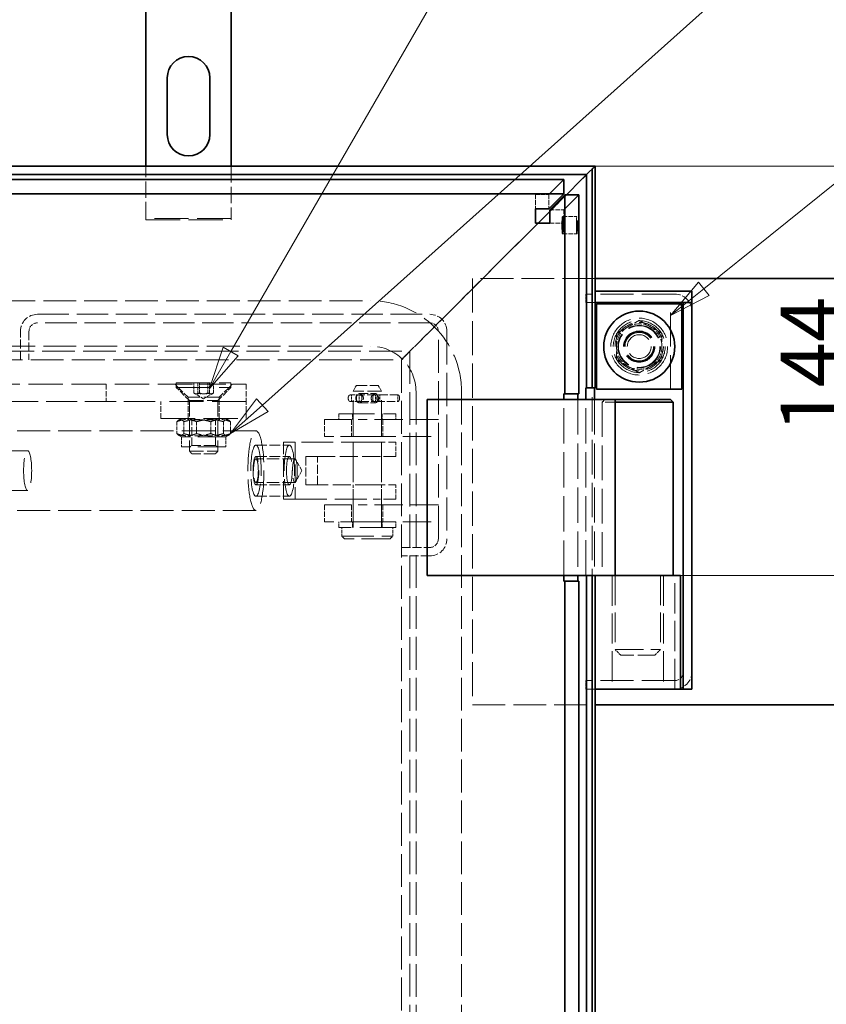
# Model space of a CAD drawing. Units: millimetres. Extents: x 0 to 4346, y 0 to 2520.
# Drawn here: x 1433 to 1717, y 1310 to 1656 of the extents above; entities that cross this region are included whole.
import ezdxf

# ---------------------------------------------------------------- set-up
doc = ezdxf.new("R2010")
doc.units = ezdxf.units.MM
doc.header["$LTSCALE"] = 6
doc.linetypes.add('DASHED_SPACE', pattern=[0.2067, 0.1654, -0.0413])
for name, color, linetype, lineweight, true_color in [('Kóta (ISO)', 5, 'Continuous', 9, 0x0000ff), ('Skrytá (ISO)', 7, 'DASHED_SPACE', 9, 0x0080c0), ('Značka (ISO)', 5, 'Continuous', 9, 0x0000ff)]:
    doc.layers.add(name, color=color, linetype=linetype, lineweight=lineweight, true_color=true_color)
doc.layers.add('Viditelná (ISO)', color=7, linetype='Continuous', lineweight=35)
doc.styles.add('Text popisu (ISO)', font='TAHOMA.TTF')
doc.styles.add('Text poznámky (ISO)', font='TAHOMA.TTF')
doc.dimstyles.new('Výchozí (ISO)', dxfattribs={"dimscale": 6, "dimtxt": 3.5, "dimasz": 2.5, "dimexe": 1, "dimexo": 0, "dimgap": 0.762, "dimtad": 1, "dimrnd": 1e-08, "dimtxsty": 'Text poznámky (ISO)', "dimcen": 0.09, "dimdle": 10, "dimclrd": 256, "dimclre": 256, "dimclrt": 256, "dimazin": 2, "dimtfac": 1.001486, "dimtmove": 0, "dimatfit": 3, "dimfxl": 1, "dimtolj": 1, "dimlwd": -1, "dimlwe": -1, "dimarcsym": 0})

# ---------------------------------------------------------------- blocks, each defined once
blk = doc.blocks.new('*D34')
at = {"layer": 'Defpoints', "color": 0, "transparency": 16777216}
for p in [(1635.27, 1604.72), (1823.91, 1604.72), (1742.12, 1565.22)]:
    blk.add_point(p, dxfattribs=at)
at = {"layer": 'Kóta (ISO)', "transparency": 16777216}
for p, q in [((1823.91, 1619.72), (1823.91, 1634.72)), ((1635.27, 1604.72), (1829.91, 1604.72)), ((1823.91, 1604.72), (1823.91, 1589.72)), ((1823.91, 1580.22), (1823.91, 1589.72)), ((1823.91, 1565.22), (1823.91, 1580.22)), ((1742.12, 1565.22), (1829.91, 1565.22)), ((1823.91, 1550.22), (1823.91, 1535.22))]:
    blk.add_line(p, q, dxfattribs=at)
for points in [[(1821.41, 1619.72), (1826.41, 1619.72), (1823.91, 1604.72)], [(1821.41, 1550.22), (1826.41, 1550.22), (1823.91, 1565.22)]]:
    blk.add_solid(points, dxfattribs=at)
at = {"layer": 'Kóta (ISO)', "transparency": 16777216, "insert": (1792.68, 1558.38), "char_height": 21, "attachment_point": 1, "rotation": 90, "style": 'Text poznámky (ISO)'}
blk.add_mtext('\\A1;39,5', dxfattribs=at)
blk = doc.blocks.new('*D35')
at = {"layer": 'Defpoints', "color": 0, "transparency": 16777216}
for p in [(1635.27, 1604.72), (1726.17, 1604.72), (1665.27, 1460.72)]:
    blk.add_point(p, dxfattribs=at)
at = {"layer": 'Kóta (ISO)', "transparency": 16777216}
for p, q in [((1635.27, 1604.72), (1732.17, 1604.72)), ((1726.17, 1475.72), (1726.17, 1589.72)), ((1665.27, 1460.72), (1732.17, 1460.72))]:
    blk.add_line(p, q, dxfattribs=at)
for points in [[(1723.67, 1589.72), (1728.67, 1589.72), (1726.17, 1604.72)], [(1723.67, 1475.72), (1728.67, 1475.72), (1726.17, 1460.72)]]:
    blk.add_solid(points, dxfattribs=at)
at = {"layer": 'Kóta (ISO)', "transparency": 16777216, "insert": (1700.53, 1511.02), "char_height": 21, "attachment_point": 1, "rotation": 90, "style": 'Text poznámky (ISO)'}
blk.add_mtext('\\A1;144', dxfattribs=at)
blk = doc.blocks.new('*D36')
at = {"layer": 'Defpoints', "color": 0, "transparency": 16777216}
for p in [(1659.27, 1460.72), (1663.27, 1010.72), (1726.17, 1010.72)]:
    blk.add_point(p, dxfattribs=at)
at = {"layer": 'Kóta (ISO)', "transparency": 16777216}
for p, q in [((1659.27, 1460.72), (1732.17, 1460.72)), ((1726.17, 1445.72), (1726.17, 1025.72)), ((1663.27, 1010.72), (1732.17, 1010.72))]:
    blk.add_line(p, q, dxfattribs=at)
for points in [[(1723.67, 1445.72), (1728.67, 1445.72), (1726.17, 1460.72)], [(1723.67, 1025.72), (1728.67, 1025.72), (1726.17, 1010.72)]]:
    blk.add_solid(points, dxfattribs=at)
at = {"layer": 'Kóta (ISO)', "transparency": 16777216, "insert": (1699.74, 1212.94), "char_height": 21, "attachment_point": 1, "rotation": 90, "style": 'Text poznámky (ISO)'}
blk.add_mtext('\\A1;450', dxfattribs=at)
blk = doc.blocks.new('Pozice7')
at = {"layer": 'Značka (ISO)'}
for p, q in [((251.181, 256.58), (269.717, 288.686)), ((269.717, 288.686), (285.467, 288.686)), ((250.748, 256.83), (249.931, 254.415)), ((251.181, 256.58), (249.931, 254.415)), ((249.931, 254.415), (251.614, 256.33)), ((251.614, 256.33), (250.748, 256.83))]:
    blk.add_line(p, q, dxfattribs=at)
at = {"layer": 'Značka (ISO)', "flags": 128}
blk.add_lwpolyline([(250.748, 256.83), (249.931, 254.415), (251.614, 256.33), (250.748, 256.83)], dxfattribs=at)
at = {"layer": 'Značka (ISO)'}
blk.add_solid([(250.748, 256.83), (249.931, 254.415), (251.614, 256.33), (250.748, 256.83)], dxfattribs=at)
at = {"layer": 'Značka (ISO)', "insert": (277.592, 295.463), "char_height": 5.25, "attachment_point": 5, "style": 'Text popisu (ISO)'}
blk.add_mtext('6', dxfattribs=at)
blk = doc.blocks.new('Pozice8')
at = {"layer": 'Značka (ISO)'}
for p, q in [((253.035, 253.437), (290.648, 287.057)), ((290.648, 287.057), (306.398, 287.057)), ((252.702, 253.81), (251.171, 251.771)), ((253.035, 253.437), (251.171, 251.771)), ((253.368, 253.064), (252.702, 253.81)), ((251.171, 251.771), (253.368, 253.064))]:
    blk.add_line(p, q, dxfattribs=at)
at = {"layer": 'Značka (ISO)', "flags": 128}
blk.add_lwpolyline([(252.702, 253.81), (251.171, 251.771), (253.368, 253.064), (252.702, 253.81)], dxfattribs=at)
at = {"layer": 'Značka (ISO)'}
blk.add_solid([(252.702, 253.81), (251.171, 251.771), (253.368, 253.064), (252.702, 253.81)], dxfattribs=at)
at = {"layer": 'Značka (ISO)', "insert": (298.523, 293.62), "char_height": 5.25, "attachment_point": 5, "style": 'Text popisu (ISO)'}
blk.add_mtext('7', dxfattribs=at)
blk = doc.blocks.new('Pozice18')
at = {"layer": 'Značka (ISO)'}
for p, q in [((287.755, 267.353), (305.829, 281.855)), ((305.829, 281.855), (321.579, 281.855)), ((278.911, 260.258), (286.695, 266.503)), ((278.598, 260.647), (276.961, 258.693)), ((279.224, 259.868), (278.598, 260.647)), ((278.911, 260.258), (276.961, 258.693)), ((276.961, 258.693), (279.224, 259.868))]:
    blk.add_line(p, q, dxfattribs=at)
at = {"layer": 'Značka (ISO)', "flags": 128}
blk.add_lwpolyline([(278.598, 260.647), (276.961, 258.693), (279.224, 259.868), (278.598, 260.647)], dxfattribs=at)
at = {"layer": 'Značka (ISO)'}
blk.add_solid([(278.598, 260.647), (276.961, 258.693), (279.224, 259.868), (278.598, 260.647)], dxfattribs=at)
at = {"layer": 'Značka (ISO)', "insert": (313.704, 288.418), "char_height": 5.25, "attachment_point": 5, "style": 'Text popisu (ISO)'}
blk.add_mtext('4', dxfattribs=at)

msp = doc.modelspace()

# ---------------------------------------------------------------- linework, layer by layer
at = {"layer": 'Skrytá (ISO)', "ltscale": 5.852717}
for p, q in [((1477.2671, 1586.2824), (1477.2671, 1604.7194)), ((1507.2671, 1604.7194), (1507.2671, 1586.2824))]:
    msp.add_line(p, q, dxfattribs=at)
at = {"layer": 'Skrytá (ISO)', "ltscale": 12.233308}
for p, q in [((1624.2738, 1599.9487), (1618.995, 1594.6699)), ((1629.5624, 1594.6601), (1624.2836, 1589.3813))]:
    msp.add_line(p, q, dxfattribs=at)
at = {"layer": 'Skrytá (ISO)', "ltscale": 1.487813}
for p, q in [((1614.3079, 1594.6699), (1618.995, 1594.6699)), ((1624.2836, 1589.3813), (1624.2836, 1584.6942))]:
    msp.add_line(p, q, dxfattribs=at)
at = {"layer": 'Skrytá (ISO)', "ltscale": 1.587147}
for p, q in [((1614.3079, 1594.6699), (1614.3079, 1589.682)), ((1618.995, 1594.6699), (1618.995, 1589.682)), ((1619.2957, 1589.3813), (1624.2836, 1589.3813)), ((1623.877, 1586.9383), (1628.8648, 1586.9383)), ((1619.2957, 1584.6942), (1624.2836, 1584.6942)), ((1623.877, 1580.9383), (1628.8648, 1580.9383)), ((1550.1242, 1502.5765), (1550.1242, 1507.5765)), ((1560.1242, 1502.5765), (1560.1242, 1507.5765)), ((1565.1242, 1502.5765), (1565.1242, 1507.5765)), ((1550.1242, 1487.5765), (1550.1242, 1492.5765)), ((1560.1242, 1487.5765), (1560.1242, 1492.5765)), ((1565.1242, 1487.5765), (1565.1242, 1492.5765)), ((1632.1991, 1460.7194), (1632.0246, 1460.7194))]:
    msp.add_line(p, q, dxfattribs=at)
at = {"layer": 'Skrytá (ISO)', "ltscale": 2.654087}
for p, q in [((1625.2078, 1594.6601), (1619.2957, 1588.748)), ((1619.2957, 1588.748), (1625.2078, 1594.6601))]:
    msp.add_line(p, q, dxfattribs=at)
at = {"layer": 'Skrytá (ISO)', "ltscale": 0.175033}
for p, q in [((1477.2671, 1586.2824), (1477.2671, 1585.7824)), ((1507.2671, 1585.7824), (1507.2671, 1586.2824))]:
    msp.add_line(p, q, dxfattribs=at)
at = {"layer": 'Skrytá (ISO)', "ltscale": 12.094824}
for p, q in [((1507.2671, 1586.2824), (1477.2671, 1586.2824)), ((1477.2671, 1585.7824), (1507.2671, 1585.7824)), ((1592.1244, 1565.2194), (1592.1244, 1415.2194)), ((1661.7671, 1526.2194), (1661.7671, 1556.2194)), ((1512.5624, 1521.9609), (1482.5624, 1521.9609)), ((1482.5624, 1515.9609), (1512.5624, 1515.9609))]:
    msp.add_line(p, q, dxfattribs=at)
at = {"layer": 'Skrytá (ISO)', "ltscale": 6.677939}
for p, q in [((1615.2419, 1584.6942), (1600.3669, 1569.8191)), ((1600.3669, 1569.8191), (1615.2419, 1584.6942))]:
    msp.add_line(p, q, dxfattribs=at)
at = {"layer": 'Skrytá (ISO)', "ltscale": 2.015251}
for p, q in [((1596.1242, 1565.5765), (1600.3669, 1569.8191)), ((1600.3669, 1569.8191), (1596.1242, 1565.5765))]:
    msp.add_line(p, q, dxfattribs=at)
at = {"layer": 'Skrytá (ISO)', "ltscale": 6.248244}
for p, q in [((1596.1242, 1565.5765), (1584.7603, 1554.2125)), ((1584.7603, 1554.2125), (1596.1242, 1565.5765))]:
    msp.add_line(p, q, dxfattribs=at)
at = {"layer": 'Skrytá (ISO)', "ltscale": 11.595638}
for p, q in [((1635.2671, 1565.2194), (1592.1244, 1565.2194)), ((1592.1244, 1415.2194), (1635.2671, 1415.2194))]:
    msp.add_line(p, q, dxfattribs=at)
at = {"layer": 'Skrytá (ISO)', "ltscale": 12.909009}
for p, q in [((1632.0322, 1559.7194), (1634.2671, 1559.7194)), ((1634.2671, 1556.7194), (1632.0322, 1556.7194)), ((1632.0322, 1423.7194), (1634.2671, 1423.7194)), ((1634.2671, 1420.7194), (1632.0322, 1420.7194))]:
    msp.add_line(p, q, dxfattribs=at)
at = {"layer": 'Skrytá (ISO)', "ltscale": 0.952248}
for p, q in [((1632.0322, 1556.7194), (1632.0322, 1559.7194)), ((1634.2671, 1559.7194), (1634.2671, 1556.7194)), ((1433.1242, 1536.5765), (1433.1242, 1539.5765)), ((1546.1242, 1474.5765), (1546.1242, 1477.5765)), ((1564.1242, 1474.5765), (1564.1242, 1477.5765)), ((1632.0322, 1420.7194), (1632.0322, 1423.7194))]:
    msp.add_line(p, q, dxfattribs=at)
at = {"layer": 'Skrytá (ISO)', "ltscale": 11.691663}
for p, q in [((1663.2671, 1559.7194), (1634.2671, 1559.7194)), ((1663.2671, 1423.7194), (1634.2671, 1423.7194))]:
    msp.add_line(p, q, dxfattribs=at)
at = {"layer": 'Skrytá (ISO)', "ltscale": 11.596801}
for p, q in [((578.2671, 1557.3623), (1556.2671, 1557.3623)), ((578.2671, 1541.3623), (1556.2671, 1541.3623)), ((1572.2671, 1525.3623), (1572.2671, 547.3623)), ((1588.2671, 1525.3623), (1588.2671, 547.3623))]:
    msp.add_line(p, q, dxfattribs=at)
at = {"layer": 'Skrytá (ISO)', "ltscale": 0.317349}
for p, q in [((1634.2671, 1556.7194), (1635.2671, 1556.7194)), ((1512.3838, 1527.9609), (1512.4851, 1527.9609)), ((1635.2671, 1420.7194), (1634.2671, 1420.7194))]:
    msp.add_line(p, q, dxfattribs=at)
at = {"layer": 'Skrytá (ISO)', "ltscale": 12.184415}
msp.add_line((1634.2671, 1420.7194), (1634.2671, 1556.7194), dxfattribs=at)
at = {"layer": 'Skrytá (ISO)', "ltscale": 11.127237}
for p, q in [((1439.1242, 1552.5765), (1577.1242, 1552.5765)), ((1577.1242, 1549.5765), (1439.1242, 1549.5765))]:
    msp.add_line(p, q, dxfattribs=at)
at = {"layer": 'Skrytá (ISO)', "ltscale": 4.27145}
for p, q in [((1582.6389, 1552.0912), (1573.1242, 1542.5765)), ((1573.1242, 1542.5765), (1582.6389, 1552.0912))]:
    msp.add_line(p, q, dxfattribs=at)
at = {"layer": 'Skrytá (ISO)', "ltscale": 1.007576}
for p, q in [((1584.7603, 1554.2125), (1582.6389, 1552.0912)), ((1582.6389, 1552.0912), (1584.7603, 1554.2125))]:
    msp.add_line(p, q, dxfattribs=at)
at = {"layer": 'Skrytá (ISO)', "ltscale": 3.174394}
for p, q in [((1433.1242, 1536.5765), (1433.1242, 1546.5765)), ((1436.1242, 1546.5765), (1436.1242, 1536.5765)), ((1552.2852, 1524.6765), (1557.9632, 1524.6765)), ((1552.2852, 1521.4765), (1557.9632, 1521.4765)), ((1533.5123, 1502.5765), (1533.5123, 1492.5765)), ((1537.5667, 1492.5765), (1537.5667, 1502.5765)), ((1567.1242, 1470.5765), (1577.1242, 1470.5765)), ((1577.1242, 1467.5765), (1567.1242, 1467.5765))]:
    msp.add_line(p, q, dxfattribs=at)
at = {"layer": 'Skrytá (ISO)', "ltscale": 11.772295}
for p, q in [((1580.1242, 1473.5765), (1580.1242, 1546.5765)), ((1583.1242, 1546.5765), (1583.1242, 1473.5765))]:
    msp.add_line(p, q, dxfattribs=at)
at = {"layer": 'Skrytá (ISO)', "ltscale": 1.818979}
for p, q in [((1573.1242, 1542.5765), (1570.1242, 1539.5765)), ((1570.1242, 1539.5765), (1573.1242, 1542.5765))]:
    msp.add_line(p, q, dxfattribs=at)
at = {"layer": 'Skrytá (ISO)', "ltscale": 11.584702}
for p, q in [((564.41, 1539.5765), (1570.1242, 1539.5765)), ((1570.1242, 1539.5765), (1570.1242, 533.8623))]:
    msp.add_line(p, q, dxfattribs=at)
at = {"layer": 'Skrytá (ISO)', "ltscale": 1.346724}
for p, q in [((1570.1242, 1539.5765), (1567.1242, 1536.5765)), ((1567.1242, 1536.5765), (1570.1242, 1539.5765))]:
    msp.add_line(p, q, dxfattribs=at)
at = {"layer": 'Skrytá (ISO)', "ltscale": 11.682481}
for p, q in [((567.41, 1536.5765), (1567.1242, 1536.5765)), ((1567.1242, 1536.5765), (1567.1242, 536.8623))]:
    msp.add_line(p, q, dxfattribs=at)
at = {"layer": 'Skrytá (ISO)', "ltscale": 12.243856}
msp.add_line((1359.981, 1527.9609), (1495.9407, 1527.9609), dxfattribs=at)
at = {"layer": 'Skrytá (ISO)', "ltscale": 1.904597}
for p, q in [((1463.2684, 1527.9609), (1463.2684, 1521.9609)), ((1512.5624, 1527.9609), (1512.5624, 1521.9609)), ((1482.5624, 1515.9609), (1482.5624, 1521.9609)), ((1492.0624, 1515.9609), (1492.0624, 1521.9609)), ((1503.0624, 1515.9609), (1503.0624, 1521.9609)), ((1512.5624, 1515.9609), (1512.5624, 1521.9609)), ((1540.1242, 1515.5765), (1540.1242, 1509.5765)), ((1549.6242, 1515.5765), (1549.6242, 1509.5765)), ((1560.6242, 1515.5765), (1560.6242, 1509.5765)), ((1540.1242, 1485.5765), (1540.1242, 1479.5765)), ((1549.6242, 1485.5765), (1549.6242, 1479.5765)), ((1560.6242, 1485.5765), (1560.6242, 1479.5765))]:
    msp.add_line(p, q, dxfattribs=at)
at = {"layer": 'Skrytá (ISO)', "ltscale": 2.020136}
for p, q in [((1492.0624, 1523.4609), (1487.5624, 1527.9609)), ((1503.0624, 1523.4609), (1507.5624, 1527.9609))]:
    msp.add_line(p, q, dxfattribs=at)
at = {"layer": 'Skrytá (ISO)', "ltscale": 12.171708}
for p, q in [((1487.9524, 1528.4609), (1507.1724, 1528.4609)), ((1487.9524, 1526.8709), (1507.1724, 1526.8709))]:
    msp.add_line(p, q, dxfattribs=at)
at = {"layer": 'Skrytá (ISO)', "ltscale": 0.504645}
for p, q in [((1487.9524, 1528.4609), (1487.9524, 1526.8709)), ((1507.1724, 1528.4609), (1507.1724, 1526.8709))]:
    msp.add_line(p, q, dxfattribs=at)
at = {"layer": 'Skrytá (ISO)', "ltscale": 1.142718}
for p, q in [((1494.1155, 1524.8609), (1494.1155, 1528.4609)), ((1495.5398, 1528.4609), (1495.5398, 1524.8609)), ((1496.1381, 1524.8609), (1496.1381, 1528.4609)), ((1498.9866, 1524.8609), (1498.9866, 1528.4609)), ((1499.5849, 1524.8609), (1499.5849, 1528.4609)), ((1501.0092, 1524.8609), (1501.0092, 1528.4609))]:
    msp.add_line(p, q, dxfattribs=at)
at = {"layer": 'Skrytá (ISO)', "ltscale": 9.499252}
for p, q in [((1495.9407, 1527.9609), (1512.3838, 1527.9609)), ((1540.1242, 1515.5765), (1555.1242, 1515.5765)), ((1555.1242, 1509.5765), (1540.1242, 1509.5765)), ((1540.1242, 1485.5765), (1555.1242, 1485.5765)), ((1555.1242, 1479.5765), (1540.1242, 1479.5765))]:
    msp.add_line(p, q, dxfattribs=at)
at = {"layer": 'Skrytá (ISO)', "ltscale": 0.483364}
msp.add_line((1512.4851, 1527.9609), (1512.5624, 1527.9609), dxfattribs=at)
at = {"layer": 'Skrytá (ISO)', "ltscale": 0.733018}
for p, q in [((1551.2789, 1527.5765), (1550.1242, 1525.5765)), ((1558.9695, 1527.5765), (1560.1242, 1525.5765))]:
    msp.add_line(p, q, dxfattribs=at)
at = {"layer": 'Skrytá (ISO)', "ltscale": 3.834805}
msp.add_line((1551.2789, 1527.5765), (1558.9695, 1527.5765), dxfattribs=at)
at = {"layer": 'Skrytá (ISO)', "ltscale": 2.069519}
for p, q in [((1492.5624, 1522.2609), (1487.9524, 1526.8709)), ((1502.5624, 1522.2609), (1507.1724, 1526.8709))]:
    msp.add_line(p, q, dxfattribs=at)
at = {"layer": 'Skrytá (ISO)', "ltscale": 1.206256}
for q in [(1494.2713, 1524.7609), (1500.8534, 1524.7609)]:
    msp.add_line((1497.5624, 1522.8609), q, dxfattribs=at)
at = {"layer": 'Skrytá (ISO)', "ltscale": 1.440629}
for p, q in [((1549.2572, 1524.2265), (1552.2388, 1524.2265)), ((1552.2388, 1521.9265), (1549.2572, 1521.9265))]:
    msp.add_line(p, q, dxfattribs=at)
at = {"layer": 'Skrytá (ISO)', "ltscale": 0.730034}
for p, q in [((1549.6022, 1521.9265), (1549.6022, 1524.2265)), ((1552.2852, 1521.9265), (1552.2852, 1524.2265)), ((1557.9632, 1521.9265), (1557.9632, 1524.2265)), ((1559.5747, 1521.9265), (1559.5747, 1524.2265)), ((1565.8094, 1521.9265), (1565.8094, 1524.2265))]:
    msp.add_line(p, q, dxfattribs=at)
at = {"layer": 'Skrytá (ISO)', "ltscale": 4.986384}
for p, q in [((1560.1242, 1525.5765), (1550.1242, 1525.5765)), ((1492.5624, 1522.2609), (1502.5624, 1522.2609)), ((1492.5624, 1504.381), (1502.5624, 1504.381))]:
    msp.add_line(p, q, dxfattribs=at)
at = {"layer": 'Skrytá (ISO)', "ltscale": 12.901145}
for p, q in [((1550.1242, 1477.5765), (1550.1242, 1525.5765)), ((1560.1242, 1477.5765), (1560.1242, 1525.5765))]:
    msp.add_line(p, q, dxfattribs=at)
at = {"layer": 'Skrytá (ISO)', "ltscale": 0.643516}
for p, q in [((1552.453, 1524.2265), (1552.2388, 1524.2265)), ((1552.2388, 1521.9265), (1552.453, 1521.9265))]:
    msp.add_line(p, q, dxfattribs=at)
at = {"layer": 'Skrytá (ISO)', "ltscale": 3.286649}
for p, q in [((1558.3317, 1524.2265), (1552.453, 1524.2265)), ((1552.453, 1521.9265), (1558.3317, 1521.9265))]:
    msp.add_line(p, q, dxfattribs=at)
at = {"layer": 'Skrytá (ISO)', "ltscale": 2.93675}
for p, q in [((1565.9615, 1524.2265), (1558.3317, 1524.2265)), ((1558.3317, 1521.9265), (1565.9615, 1521.9265))]:
    msp.add_line(p, q, dxfattribs=at)
at = {"layer": 'Skrytá (ISO)', "ltscale": 11.039073}
msp.add_line((1359.981, 1521.9609), (1482.5624, 1521.9609), dxfattribs=at)
at = {"layer": 'Skrytá (ISO)', "ltscale": 0.476074}
for p, q in [((1492.0624, 1523.4609), (1492.0624, 1521.9609)), ((1503.0624, 1523.4609), (1503.0624, 1521.9609))]:
    msp.add_line(p, q, dxfattribs=at)
at = {"layer": 'Skrytá (ISO)', "ltscale": 5.485033}
msp.add_line((1503.0624, 1523.4609), (1492.0624, 1523.4609), dxfattribs=at)
at = {"layer": 'Skrytá (ISO)', "ltscale": 5.67584}
for p, q in [((1492.5624, 1522.2609), (1492.5624, 1504.381)), ((1502.5624, 1522.2609), (1502.5624, 1504.381))]:
    msp.add_line(p, q, dxfattribs=at)
at = {"layer": 'Skrytá (ISO)', "ltscale": 0.21894}
for p, q in [((1548.4522, 1522.7315), (1548.4522, 1523.4215)), ((1551.3386, 1522.7315), (1551.3386, 1523.4215)), ((1553.2319, 1522.7315), (1553.2319, 1523.4215)), ((1557.0165, 1523.4215), (1557.0165, 1522.7315)), ((1558.5311, 1522.7315), (1558.5311, 1523.4215)), ((1558.9098, 1522.7315), (1558.9098, 1523.4215)), ((1566.4167, 1522.7315), (1566.4167, 1523.4215))]:
    msp.add_line(p, q, dxfattribs=at)
at = {"layer": 'Skrytá (ISO)', "ltscale": 12.497984}
for p, q in [((1624.2258, 1460.6601), (1624.2258, 1522.6601)), ((1629.2136, 1522.6601), (1629.2136, 1460.6601))]:
    msp.add_line(p, q, dxfattribs=at)
at = {"layer": 'Skrytá (ISO)', "ltscale": 12.48604}
for p, q in [((1632.0246, 1460.7194), (1632.0246, 1522.6601)), ((1635.0228, 1522.6601), (1635.0228, 1460.7194))]:
    msp.add_line(p, q, dxfattribs=at)
at = {"layer": 'Skrytá (ISO)', "ltscale": 0.448841}
for p, q in [((1638.7671, 1522.6601), (1637.7671, 1521.6601)), ((1547.1242, 1473.5765), (1546.1242, 1474.5765)), ((1563.1242, 1473.5765), (1564.1242, 1474.5765))]:
    msp.add_line(p, q, dxfattribs=at)
at = {"layer": 'Skrytá (ISO)', "ltscale": 3.477154}
msp.add_line((1642.2671, 1521.6601), (1637.7671, 1521.6601), dxfattribs=at)
at = {"layer": 'Skrytá (ISO)', "ltscale": 12.296404}
msp.add_line((1637.7671, 1521.6601), (1637.7671, 1460.6601), dxfattribs=at)
at = {"layer": 'Skrytá (ISO)', "ltscale": 12.665669}
for p, q in [((1545.1242, 1517.5765), (1565.1242, 1517.5765)), ((1565.1242, 1477.5765), (1545.1242, 1477.5765))]:
    msp.add_line(p, q, dxfattribs=at)
at = {"layer": 'Skrytá (ISO)', "ltscale": 0.634799}
for p, q in [((1545.1242, 1515.5765), (1545.1242, 1517.5765)), ((1549.8742, 1515.5765), (1549.8742, 1517.5765)), ((1560.3742, 1515.5765), (1560.3742, 1517.5765)), ((1565.1242, 1515.5765), (1565.1242, 1517.5765)), ((1545.1242, 1479.5765), (1545.1242, 1477.5765)), ((1549.8742, 1479.5765), (1549.8742, 1477.5765)), ((1560.3742, 1479.5765), (1560.3742, 1477.5765)), ((1565.1242, 1479.5765), (1565.1242, 1477.5765))]:
    msp.add_line(p, q, dxfattribs=at)
at = {"layer": 'Skrytá (ISO)', "ltscale": 1.324722}
for p, q in [((1488.0999, 1514.7975), (1488.0999, 1510.6242)), ((1490.5737, 1514.7975), (1490.5737, 1510.6242)), ((1495.0886, 1514.7975), (1495.0886, 1510.6242)), ((1500.0362, 1514.7975), (1500.0362, 1510.6242)), ((1504.551, 1514.7975), (1504.551, 1510.6242)), ((1507.0249, 1514.7975), (1507.0249, 1510.6242))]:
    msp.add_line(p, q, dxfattribs=at)
at = {"layer": 'Skrytá (ISO)', "ltscale": 0.360438}
for p, q in [((1489.7624, 1515.9609), (1488.7788, 1515.393)), ((1505.3624, 1515.9609), (1506.3459, 1515.393)), ((1489.7624, 1509.4609), (1488.7788, 1510.0287)), ((1505.3624, 1509.4609), (1506.3459, 1510.0287))]:
    msp.add_line(p, q, dxfattribs=at)
at = {"layer": 'Skrytá (ISO)', "ltscale": 0.297509}
for p, q in [((1493.3744, 1515.4921), (1492.5625, 1515.9609)), ((1501.7504, 1515.4921), (1502.5623, 1515.9609)), ((1493.3744, 1506.4296), (1492.5625, 1505.9609)), ((1501.7504, 1506.4296), (1502.5623, 1505.9609))]:
    msp.add_line(p, q, dxfattribs=at)
at = {"layer": 'Skrytá (ISO)', "ltscale": 4.176579}
for p, q in [((1493.3744, 1515.4921), (1501.7504, 1515.4921)), ((1501.7504, 1506.4296), (1493.3744, 1506.4296))]:
    msp.add_line(p, q, dxfattribs=at)
at = {"layer": 'Skrytá (ISO)', "ltscale": 2.876786}
for p, q in [((1493.3744, 1506.4296), (1493.3744, 1515.4921)), ((1501.7504, 1506.4296), (1501.7504, 1515.4921))]:
    msp.add_line(p, q, dxfattribs=at)
at = {"layer": 'Skrytá (ISO)', "ltscale": 10.07902}
for p, q in [((1580.1242, 1515.5765), (1555.1242, 1515.5765)), ((1555.1242, 1509.5765), (1580.1242, 1509.5765)), ((1580.1242, 1485.5765), (1555.1242, 1485.5765)), ((1555.1242, 1479.5765), (1580.1242, 1479.5765))]:
    msp.add_line(p, q, dxfattribs=at)
at = {"layer": 'Skrytá (ISO)', "ltscale": 11.680143}
for p, q in [((1515.9547, 1511.5765), (1019.4816, 1511.5765)), ((1515.9547, 1483.5765), (1019.4816, 1483.5765))]:
    msp.add_line(p, q, dxfattribs=at)
at = {"layer": 'Skrytá (ISO)', "ltscale": 9.879222}
for p, q in [((1505.3624, 1509.4609), (1489.7624, 1509.4609)), ((1505.3624, 1505.9609), (1489.7624, 1505.9609))]:
    msp.add_line(p, q, dxfattribs=at)
at = {"layer": 'Skrytá (ISO)', "ltscale": 1.110973}
for p, q in [((1489.7624, 1509.4609), (1489.7624, 1505.9609)), ((1505.3624, 1509.4609), (1505.3624, 1505.9609))]:
    msp.add_line(p, q, dxfattribs=at)
at = {"layer": 'Skrytá (ISO)', "ltscale": 6.348889}
for p, q in [((1525.6784, 1487.5765), (1525.6784, 1507.5765)), ((1525.6784, 1507.5765), (1529.7328, 1507.5765)), ((1529.7328, 1507.5765), (1529.7328, 1487.5765)), ((1533.5123, 1502.5765), (1537.5667, 1502.5765)), ((1537.5667, 1502.5765), (1557.1514, 1502.5765)), ((1533.5123, 1492.5765), (1537.5667, 1492.5765)), ((1557.1514, 1492.5765), (1537.5667, 1492.5765)), ((1529.7328, 1487.5765), (1525.6784, 1487.5765))]:
    msp.add_line(p, q, dxfattribs=at)
at = {"layer": 'Skrytá (ISO)', "ltscale": 11.288502}
for p, q in [((1557.1514, 1507.5765), (1529.7328, 1507.5765)), ((1529.7328, 1487.5765), (1557.1514, 1487.5765))]:
    msp.add_line(p, q, dxfattribs=at)
at = {"layer": 'Skrytá (ISO)', "ltscale": 4.338362}
for p, q in [((1557.1514, 1507.5765), (1565.1242, 1507.5765)), ((1565.1242, 1502.5765), (1557.1514, 1502.5765)), ((1557.1514, 1492.5765), (1565.1242, 1492.5765)), ((1565.1242, 1487.5765), (1557.1514, 1487.5765))]:
    msp.add_line(p, q, dxfattribs=at)
at = {"layer": 'Skrytá (ISO)', "ltscale": 11.422889}
for p, q in [((1435.6573, 1504.5765), (1019.4816, 1504.5765)), ((1435.6573, 1490.5765), (1019.4816, 1490.5765))]:
    msp.add_line(p, q, dxfattribs=at)
at = {"layer": 'Skrytá (ISO)', "ltscale": 0.413005}
for p, q in [((1493.4825, 1503.4609), (1492.5624, 1504.381)), ((1501.6422, 1503.4609), (1502.5624, 1504.381))]:
    msp.add_line(p, q, dxfattribs=at)
at = {"layer": 'Skrytá (ISO)', "ltscale": 4.068696}
msp.add_line((1501.6422, 1503.4609), (1493.4825, 1503.4609), dxfattribs=at)
at = {"layer": 'Skrytá (ISO)', "ltscale": 3.809293}
for p, q in [((1515.9547, 1506.5765), (1527.7056, 1506.5765)), ((1515.9547, 1502.5765), (1527.7056, 1502.5765)), ((1515.9547, 1492.5765), (1527.7056, 1492.5765)), ((1515.9547, 1488.5765), (1527.7056, 1488.5765))]:
    msp.add_line(p, q, dxfattribs=at)
at = {"layer": 'Skrytá (ISO)', "ltscale": 4.444192}
for p, q in [((1529.6641, 1501.7645), (1515.9547, 1501.7645)), ((1529.6641, 1493.3885), (1515.9547, 1493.3885))]:
    msp.add_line(p, q, dxfattribs=at)
at = {"layer": 'Skrytá (ISO)', "ltscale": 1.550914}
for q in [(1529.9566, 1501.5081), (1529.9566, 1493.6449)]:
    msp.add_line((1532.1282, 1497.5765), q, dxfattribs=at)
at = {"layer": 'Skrytá (ISO)', "ltscale": 11.399102}
msp.add_line((1546.1242, 1474.5765), (1564.1242, 1474.5765), dxfattribs=at)
at = {"layer": 'Skrytá (ISO)', "ltscale": 10.132536}
for p, q in [((1563.1242, 1473.5765), (1547.1242, 1473.5765)), ((1642.2671, 1434.6601), (1658.2671, 1434.6601))]:
    msp.add_line(p, q, dxfattribs=at)
at = {"layer": 'Skrytá (ISO)', "ltscale": 0.01871}
for p, q in [((1632.1991, 1460.7194), (1632.1991, 1460.6601)), ((1662.7671, 1460.7194), (1662.7671, 1460.6601))]:
    msp.add_line(p, q, dxfattribs=at)
at = {"layer": 'Skrytá (ISO)', "ltscale": 0.881538}
msp.add_line((1634.2303, 1460.7194), (1632.1991, 1460.7194), dxfattribs=at)
at = {"layer": 'Skrytá (ISO)', "ltscale": 0.329037}
msp.add_line((1635.2671, 1460.6601), (1634.2303, 1460.6601), dxfattribs=at)
at = {"layer": 'Skrytá (ISO)', "ltscale": 10.750954}
for p, q in [((1641.2671, 1460.7194), (1641.2671, 1420.7194)), ((1659.2671, 1460.7194), (1659.2671, 1420.7194)), ((1663.2671, 1420.7194), (1663.2671, 1460.7194))]:
    msp.add_line(p, q, dxfattribs=at)
at = {"layer": 'Skrytá (ISO)', "ltscale": 1.629623}
msp.add_line((1642.2671, 1460.6601), (1646.7671, 1460.6601), dxfattribs=at)
at = {"layer": 'Skrytá (ISO)', "ltscale": 10.482181}
for p, q in [((1642.2671, 1460.6601), (1642.2671, 1434.6601)), ((1658.2671, 1460.6601), (1658.2671, 1434.6601))]:
    msp.add_line(p, q, dxfattribs=at)
at = {"layer": 'Skrytá (ISO)', "ltscale": 2.222046}
msp.add_line((1646.7671, 1460.7194), (1653.7671, 1460.7194), dxfattribs=at)
at = {"layer": 'Skrytá (ISO)', "ltscale": 5.106876}
msp.add_line((1653.7671, 1460.6601), (1662.7671, 1460.6601), dxfattribs=at)
at = {"layer": 'Skrytá (ISO)', "ltscale": 0.897783}
for p, q in [((1644.2671, 1432.6601), (1642.2671, 1434.6601)), ((1656.2671, 1432.6601), (1658.2671, 1434.6601))]:
    msp.add_line(p, q, dxfattribs=at)
at = {"layer": 'Skrytá (ISO)', "ltscale": 5.983681}
msp.add_line((1656.2671, 1432.6601), (1644.2671, 1432.6601), dxfattribs=at)
at = {"layer": 'Skrytá (ISO)', "ltscale": 12.665669}
for radius in [10, 7.5]:
    msp.add_circle((1650.7671, 1541.2194), radius, dxfattribs=at)
at = {"layer": 'Skrytá (ISO)', "ltscale": 11.556534}
msp.add_circle((1650.7671, 1541.2194), 9.1243, dxfattribs=at)
at = {"layer": 'Skrytá (ISO)', "ltscale": 10.765819}
msp.add_circle((1650.7671, 1541.2194), 8.5, dxfattribs=at)
at = {"layer": 'Skrytá (ISO)', "ltscale": 12.327918}
msp.add_circle((1650.7671, 1541.2194), 7.3, dxfattribs=at)
at = {"layer": 'Skrytá (ISO)', "ltscale": 13.932237}
msp.add_circle((1650.7671, 1541.2194), 5.5, dxfattribs=at)
at = {"layer": 'Skrytá (ISO)', "ltscale": 13.298953}
msp.add_circle((1650.7671, 1541.2194), 5.25, dxfattribs=at)
at = {"layer": 'Skrytá (ISO)', "ltscale": 12.665413}
msp.add_circle((1650.7671, 1541.2194), 4.9999, dxfattribs=at)
at = {"layer": 'Skrytá (ISO)', "ltscale": 10.608765}
msp.add_circle((1650.7671, 1541.2194), 4.188, dxfattribs=at)
at = {"layer": 'Skrytá (ISO)', "ltscale": 2.991791}
for centre, start, end in [((1663.2671, 1553.7194), 0, 90), ((1439.1242, 1546.5765), 90, 180), ((1577.1242, 1546.5765), 0, 90), ((1577.1242, 1473.5765), 270, 0), ((1663.2671, 1426.7194), 270, 0)]:
    msp.add_arc(centre, 6, start, end, dxfattribs=at)
at = {"layer": 'Skrytá (ISO)', "ltscale": 13.510047}
msp.add_arc((1556.2671, 1525.3623), 32, 0, 90, dxfattribs=at)
at = {"layer": 'Skrytá (ISO)', "ltscale": 1.495845}
for centre, start, end in [((1663.2671, 1553.7194), 0, 90), ((1439.1242, 1546.5765), 90, 180), ((1577.1242, 1546.5765), 0, 90), ((1577.1242, 1473.5765), 270, 0), ((1663.2671, 1426.7194), 270, 0)]:
    msp.add_arc(centre, 3, start, end, dxfattribs=at)
at = {"layer": 'Skrytá (ISO)', "ltscale": 2.659358}
for start, end in [(60, 120), (120, 180), (0, 60), (180, 240), (300, 0), (240, 300)]:
    msp.add_arc((1650.7671, 1541.2194), 8, start, end, dxfattribs=at)
at = {"layer": 'Skrytá (ISO)', "ltscale": 10.132536}
msp.add_arc((1556.2671, 1525.3623), 16, 0, 90, dxfattribs=at)
at = {"layer": 'Skrytá (ISO)', "ltscale": 0.401312}
for centre, start, end in [((1549.2572, 1523.4215), 90, 180), ((1549.2572, 1522.7315), 180, 270)]:
    msp.add_arc(centre, 0.805, start, end, dxfattribs=at)
at = {"layer": 'Skrytá (ISO)', "ltscale": 5.983681}
msp.add_ellipse((1628.8648, 1583.9383), major_axis=(0, -3), ratio=0.06975647, dxfattribs=at)
at = {"layer": 'Skrytá (ISO)', "ltscale": 0.407723}
for centre, major_axis, ratio, start_param, end_param in [((1551.885, 1523.4215), (0, -0.805), 0.67879887, 3.14159265, 4.71238898), ((1552.453, 1523.4215), (0, -0.805), 0.96754321, 1.57079633, 3.14159265), ((1551.885, 1522.7315), (0, 0.805), 0.67879887, 1.57079633, 3.14159265), ((1552.453, 1522.7315), (0, 0.805), 0.96754321, 3.14159265, 4.71238898)]:
    msp.add_ellipse(centre, major_axis=major_axis, ratio=ratio, start_param=start_param, end_param=end_param, dxfattribs=at)
at = {"layer": 'Skrytá (ISO)', "ltscale": 0.404725}
for centre, major_axis, ratio, start_param, end_param in [((1557.7637, 1523.4215), (0, -0.805), 0.9282147, 3.14159265, 4.71238898), ((1558.3317, 1523.4215), (0, -0.805), 0.71812739, 1.57079633, 3.14159265), ((1557.7637, 1522.7315), (0, 0.805), 0.9282147, 1.57079633, 3.14159265), ((1558.3317, 1522.7315), (0, 0.805), 0.71812739, 3.14159265, 4.71238898)]:
    msp.add_ellipse(centre, major_axis=major_axis, ratio=ratio, start_param=start_param, end_param=end_param, dxfattribs=at)
at = {"layer": 'Skrytá (ISO)', "ltscale": 0.401312}
for centre, major_axis, ratio, start_param, end_param in [((1559.3134, 1523.4215), (0, 0.805), 0.97182252, 0, 1.57079633), ((1565.9615, 1523.4215), (0, 0.805), 0.56555296, 4.71238898, 6.28318531), ((1559.3134, 1522.7315), (0, -0.805), 0.97182252, 4.71238898, 6.28318531), ((1565.9615, 1522.7315), (0, -0.805), 0.56555296, 0, 1.57079633)]:
    msp.add_ellipse(centre, major_axis=major_axis, ratio=ratio, start_param=start_param, end_param=end_param, dxfattribs=at)
at = {"layer": 'Skrytá (ISO)', "ltscale": 11.821292}
for centre, major_axis in [((1515.9547, 1497.5765), (0, 14)), ((1435.6573, 1497.5765), (0, -7))]:
    msp.add_ellipse(centre, major_axis=major_axis, ratio=0.20271907, dxfattribs=at)
at = {"layer": 'Skrytá (ISO)', "ltscale": 11.399102}
for centre in [(1515.9547, 1497.5765), (1527.7056, 1497.5765)]:
    msp.add_ellipse(centre, major_axis=(0, 9), ratio=0.20271907, dxfattribs=at)
at = {"layer": 'Skrytá (ISO)', "ltscale": 12.665669}
for centre in [(1515.9547, 1497.5765), (1527.7056, 1497.5765)]:
    msp.add_ellipse(centre, major_axis=(0, -5), ratio=0.20271907, dxfattribs=at)
at = {"layer": 'Skrytá (ISO)', "ltscale": 10.608765}
for centre in [(1515.9547, 1497.5765), (1529.6641, 1497.5765)]:
    msp.add_ellipse(centre, major_axis=(0, 4.188), ratio=0.20271907, dxfattribs=at)
at = {"layer": 'Skrytá (ISO)', "ltscale": 2.977407}
for points in [[(1642.7671, 1545.8382), (1646.7671, 1548.1476), (1650.7671, 1550.457)], [(1650.7671, 1550.457), (1654.7671, 1548.1476), (1658.7671, 1545.8382)], [(1642.7671, 1536.6006), (1642.7671, 1541.2194), (1642.7671, 1545.8382)], [(1658.7671, 1545.8382), (1658.7671, 1541.2194), (1658.7671, 1536.6006)], [(1650.7671, 1531.9818), (1646.7671, 1534.2912), (1642.7671, 1536.6006)], [(1658.7671, 1536.6006), (1654.7671, 1534.2912), (1650.7671, 1531.9818)]]:
    msp.add_rational_spline(points, [1, 1.15470053838, 1], degree=2, dxfattribs=at)
at = {"layer": 'Skrytá (ISO)', "ltscale": 1.116465}
for points in [[(1496.1381, 1524.8609), (1495.1268, 1524.3609), (1494.1155, 1524.8609)], [(1494.1155, 1524.8609), (1494.8277, 1524.3609), (1495.5398, 1524.8609)], [(1495.5398, 1524.8609), (1497.2632, 1524.3609), (1498.9866, 1524.8609)], [(1499.5849, 1524.8609), (1497.8615, 1524.3609), (1496.1381, 1524.8609)], [(1498.9866, 1524.8609), (1499.9979, 1524.3609), (1501.0092, 1524.8609)], [(1501.0092, 1524.8609), (1500.2971, 1524.3609), (1499.5849, 1524.8609)]]:
    msp.add_rational_spline(points, [1, 1.15470053838, 1], degree=2, dxfattribs=at)
at = {"layer": 'Skrytá (ISO)', "ltscale": 3.212173}
for points in [[(1551.1175, 1523.0765), (1551.1175, 1523.279), (1551.1429, 1523.4939), (1551.2489, 1523.8876), (1551.3299, 1524.0666), (1551.5252, 1524.3491), (1551.6529, 1524.472), (1551.9494, 1524.6358), (1552.1186, 1524.6765), (1552.4519, 1524.6765), (1552.6365, 1524.6358), (1552.9883, 1524.472), (1553.1553, 1524.3491), (1553.4251, 1524.0666), (1553.5464, 1523.8876), (1553.7099, 1523.4939), (1553.7516, 1523.279), (1553.7516, 1522.874), (1553.7099, 1522.6591), (1553.5464, 1522.2654), (1553.4251, 1522.0864), (1553.1553, 1521.8039), (1552.9883, 1521.681), (1552.6365, 1521.5172), (1552.4519, 1521.4765), (1552.1186, 1521.4765), (1551.9494, 1521.5172), (1551.6529, 1521.681), (1551.5252, 1521.8039), (1551.3299, 1522.0864), (1551.2489, 1522.2654), (1551.1429, 1522.6591), (1551.1175, 1522.874), (1551.1175, 1523.0765)], [(1556.4968, 1523.0765), (1556.4968, 1522.874), (1556.5385, 1522.6591), (1556.702, 1522.2654), (1556.8233, 1522.0864), (1557.0931, 1521.8039), (1557.2601, 1521.681), (1557.612, 1521.5172), (1557.7966, 1521.4765), (1558.1298, 1521.4765), (1558.2991, 1521.5172), (1558.5956, 1521.681), (1558.7232, 1521.8039), (1558.9185, 1522.0864), (1558.9996, 1522.2654), (1559.1056, 1522.6591), (1559.131, 1522.874), (1559.131, 1523.279), (1559.1056, 1523.4939), (1558.9996, 1523.8876), (1558.9185, 1524.0666), (1558.7232, 1524.3491), (1558.5956, 1524.472), (1558.2991, 1524.6358), (1558.1298, 1524.6765), (1557.7966, 1524.6765), (1557.612, 1524.6358), (1557.2601, 1524.472), (1557.0931, 1524.3491), (1556.8233, 1524.0666), (1556.702, 1523.8876), (1556.5385, 1523.4939), (1556.4968, 1523.279), (1556.4968, 1523.0765)]]:
    msp.add_open_spline(points, degree=3, knots=[0, 0, 0, 0, 0.060746047, 0.060746047, 0.121492094, 0.121492094, 0.182214421, 0.182214421, 0.242936749, 0.242936749, 0.303659076, 0.303659076, 0.364381403, 0.364381403, 0.42512745, 0.42512745, 0.485873498, 0.485873498, 0.546619545, 0.546619545, 0.607365592, 0.607365592, 0.668087919, 0.668087919, 0.728810246, 0.728810246, 0.789532574, 0.789532574, 0.850254901, 0.850254901, 0.911000948, 0.911000948, 0.971746995, 0.971746995, 0.971746995, 0.971746995], dxfattribs=at)
at = {"layer": 'Skrytá (ISO)', "ltscale": 3.163501}
for points in [[(1488.0999, 1514.7975), (1491.5942, 1516.2142), (1495.0886, 1514.7975)], [(1490.5737, 1514.7975), (1489.3368, 1516.2142), (1488.0999, 1514.7975)], [(1500.0362, 1514.7975), (1495.3049, 1516.2142), (1490.5737, 1514.7975)], [(1495.0886, 1514.7975), (1499.8198, 1516.2142), (1504.551, 1514.7975)], [(1507.0249, 1514.7975), (1503.5305, 1516.2142), (1500.0362, 1514.7975)], [(1504.551, 1514.7975), (1505.7879, 1516.2142), (1507.0249, 1514.7975)], [(1488.0999, 1510.6242), (1489.3368, 1509.2075), (1490.5737, 1510.6242)], [(1495.0886, 1510.6242), (1491.5942, 1509.2075), (1488.0999, 1510.6242)], [(1490.5737, 1510.6242), (1495.3049, 1509.2075), (1500.0362, 1510.6242)], [(1504.551, 1510.6242), (1499.8198, 1509.2075), (1495.0886, 1510.6242)], [(1500.0362, 1510.6242), (1503.5305, 1509.2075), (1507.0249, 1510.6242)], [(1507.0249, 1510.6242), (1505.7879, 1509.2075), (1504.551, 1510.6242)]]:
    msp.add_rational_spline(points, [1, 1.15470053838, 1], degree=2, dxfattribs=at)
at = {"layer": 'Viditelná (ISO)'}
for p, q in [((1507.2671, 1695.7824), (1507.2671, 1604.7194)), ((1477.2671, 1604.7194), (1477.2671, 1669.1747)), ((1484.7671, 1615.7824), (1484.7671, 1635.7824)), ((1499.7671, 1635.7824), (1499.7671, 1615.7824)), ((1635.2671, 1604.7194), (499.2671, 1604.7194)), ((1632.2689, 1601.7212), (1635.2671, 1604.7194)), ((1635.2671, 1604.7194), (1634.2677, 1603.72)), ((1635.2671, 1526.7194), (1635.2671, 1604.7194)), ((1632.2689, 1601.7212), (502.2653, 1601.7212)), ((1629.3283, 1598.7805), (1632.2689, 1601.7212)), ((1632.1991, 1601.6514), (1629.3283, 1598.7805)), ((1632.1991, 1601.6514), (1632.1991, 1526.7194)), ((1634.2677, 1526.7194), (1634.2677, 1603.72)), ((1624.2738, 1599.9487), (508.3923, 1599.9487)), ((1624.2738, 1594.9609), (1624.2738, 1599.9487)), ((1629.3283, 1598.7805), (1626.3301, 1595.7824)), ((1626.3301, 1595.7824), (1629.3283, 1598.7805)), ((1624.2738, 1594.9609), (508.3923, 1594.9609)), ((1618.995, 1589.682), (1624.2738, 1594.9609)), ((1619.2957, 1589.3813), (1624.5745, 1594.6601)), ((1624.5745, 1594.6601), (1624.5745, 1524.6601)), ((1624.5745, 1594.6601), (1629.5624, 1594.6601)), ((1626.3301, 1595.7824), (1625.2078, 1594.6601)), ((1625.2078, 1594.6601), (1626.3301, 1595.7824)), ((1629.5624, 1594.6601), (1629.5624, 1524.6601)), ((1618.995, 1589.682), (1614.3079, 1589.682)), ((1614.3079, 1584.6942), (1614.3079, 1589.682)), ((1619.2957, 1588.748), (1615.2419, 1584.6942)), ((1615.2419, 1584.6942), (1619.2957, 1588.748)), ((1619.2957, 1584.6942), (1619.2957, 1589.3813)), ((1614.3079, 1584.6942), (1619.2957, 1584.6942)), ((1742.1244, 1565.2194), (1635.2671, 1565.2194)), ((1635.2671, 1556.7194), (1635.2671, 1560.7194)), ((1669.2671, 1560.7194), (1635.2671, 1560.7194)), ((1669.2671, 1556.7194), (1669.2671, 1560.7194)), ((1669.2671, 1556.7194), (1635.2671, 1556.7194)), ((1665.7671, 1556.2194), (1635.7671, 1556.2194)), ((1635.7671, 1556.2194), (1635.7671, 1526.2194)), ((1665.7671, 1526.2194), (1665.7671, 1556.2194)), ((1666.2671, 1556.7194), (1666.2671, 1420.7194)), ((1669.2671, 1556.7194), (1666.2671, 1556.7194)), ((1669.2671, 1420.7194), (1669.2671, 1556.7194)), ((1624.2258, 1524.6601), (1624.5745, 1524.6601)), ((1624.2258, 1522.6601), (1624.2258, 1524.6601)), ((1624.5745, 1524.6601), (1629.5624, 1524.6601)), ((1629.2136, 1524.6601), (1629.2136, 1522.6601)), ((1632.0246, 1522.6601), (1632.0246, 1526.7194)), ((1632.0246, 1526.7194), (1632.1991, 1526.7194)), ((1632.1991, 1526.7194), (1634.2677, 1526.7194)), ((1634.2677, 1526.7194), (1635.2671, 1526.7194)), ((1635.0228, 1526.7194), (1635.0228, 1522.6601)), ((1635.7671, 1526.2194), (1665.7671, 1526.2194)), ((1576.1729, 1522.6601), (1613.3754, 1522.6601)), ((1576.1729, 1460.6601), (1576.1729, 1522.6601)), ((1613.3754, 1522.6601), (1616.3681, 1522.6601)), ((1616.3681, 1522.6601), (1621.3768, 1522.6601)), ((1627.3622, 1522.6601), (1621.3768, 1522.6601)), ((1627.3622, 1522.6601), (1642.2671, 1522.6601)), ((1642.2671, 1522.6601), (1642.2671, 1460.6601)), ((1642.2671, 1522.6601), (1661.7671, 1522.6601)), ((1662.7671, 1521.6601), (1642.2671, 1521.6601)), ((1661.7671, 1522.6601), (1662.7671, 1521.6601)), ((1662.7671, 1521.6601), (1662.7671, 1460.7194)), ((1613.3754, 1460.6601), (1576.1729, 1460.6601)), ((1616.3681, 1460.6601), (1613.3754, 1460.6601)), ((1621.3768, 1460.6601), (1616.3681, 1460.6601)), ((1621.3768, 1460.6601), (1627.3622, 1460.6601)), ((1624.2258, 1458.6601), (1624.2258, 1460.6601)), ((1624.5745, 1458.6601), (1624.2258, 1458.6601)), ((1624.5745, 1458.6601), (1624.5745, 1076.7194)), ((1629.5624, 1458.6601), (1624.5745, 1458.6601)), ((1634.2303, 1460.6601), (1627.3622, 1460.6601)), ((1629.2136, 1460.6601), (1629.2136, 1458.6601)), ((1629.5624, 1458.6601), (1629.5624, 1076.7194)), ((1632.1991, 1460.6601), (1632.1991, 1076.7194)), ((1634.2677, 1460.7194), (1634.2303, 1460.7194)), ((1634.2677, 1076.7194), (1634.2677, 1460.7194)), ((1635.2671, 1460.7194), (1634.2677, 1460.7194)), ((1635.2671, 1076.7194), (1635.2671, 1460.7194)), ((1635.2671, 1460.7194), (1646.7671, 1460.7194)), ((1635.2671, 1460.7194), (1635.2671, 1420.7194)), ((1642.2671, 1460.6601), (1635.2671, 1460.6601)), ((1646.7671, 1460.6601), (1653.7671, 1460.6601)), ((1653.7671, 1460.7194), (1665.2671, 1460.7194)), ((1665.2671, 1460.7194), (1665.2671, 1420.7194)), ((1635.2671, 1420.7194), (1665.2671, 1420.7194)), ((1666.2671, 1420.7194), (1665.2671, 1420.7194)), ((1669.2671, 1420.7194), (1666.2671, 1420.7194)), ((1635.2671, 1415.2194), (1742.1244, 1415.2194))]:
    msp.add_line(p, q, dxfattribs=at)
msp.add_circle((1650.7671, 1541.2194), 12.5, dxfattribs=at)
for centre, start, end in [((1492.2671, 1635.7824), 0, 180), ((1492.2671, 1615.7824), 180, 0)]:
    msp.add_arc(centre, 7.5, start, end, dxfattribs=at)
msp.add_ellipse((1623.877, 1583.9383), major_axis=(0, 3), ratio=0.06975647, dxfattribs=at)

# ---------------------------------------------------------------- block references
at = {"layer": 'Značka (ISO)', "xscale": 6, "yscale": 6, "zscale": 6}
for name in ['Pozice7', 'Pozice8', 'Pozice18']:
    msp.add_blockref(name, (0, 0), dxfattribs=at)

# ---------------------------------------------------------------- dimensions: what is measured, and where the dimension line sits
at = {"layer": 'Kóta (ISO)'}
for base, p1, p2, override, picture, middle in [((1823.9074, 1604.7194), (1742.1244, 1565.2194), (1635.2671, 1604.7194), {"dimdec": 2, "dimtp": 0, "dimtm": 0, "dimtdec": 2, "dimtofl": 0}, '*D34', (1823.9074, 1584.9694)), ((1726.1699, 1604.7194), (1665.2671, 1460.7194), (1635.2671, 1604.7194), {"dimdec": 2, "dimtp": 0, "dimtm": 0, "dimtdec": 2, "dimtofl": 0, "dimatfit": 1}, '*D35', (1726.1699, 1532.7194)), ((1726.1699, 1010.7194), (1659.2671, 1460.7194), (1663.2671, 1010.7194), {"dimdec": 2, "dimtp": 0, "dimtm": 0, "dimtdec": 2, "dimtofl": 0, "dimatfit": 1}, '*D36', (1726.1699, 1235.7194))]:
    dim = msp.add_linear_dim(base=base, p1=p1, p2=p2, angle=90, dimstyle='Výchozí (ISO)', override=override, dxfattribs=at)
    dim.commit()
    dim.dimension.update_dxf_attribs({"geometry": picture, "text_midpoint": middle, "dimtype": 160})

doc.saveas('drawing.dxf')
